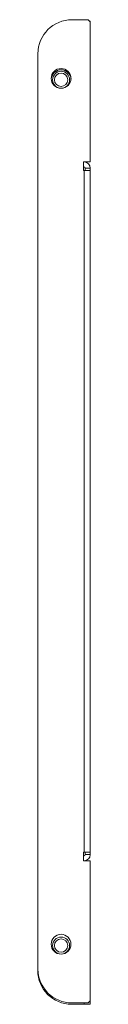
# Model space of a CAD drawing. Units: inches. Extents: x 0 to 102, y 0 to 64.
# Drawn here: x 58 to 59, y 26 to 40 of the extents above; entities that cross this region are included whole.
import ezdxf

# ---------------------------------------------------------------- set-up
doc = ezdxf.new("R2010")
doc.units = ezdxf.units.IN
doc.header["$MEASUREMENT"] = 0

msp = doc.modelspace()

# ---------------------------------------------------------------- linework, layer by layer
at = {"color": 7, "linetype": 'Continuous', "lineweight": 15}
for p, q in [((59.145, 40.138), (58.905, 40.138)), ((59.175, 40.108), (59.145, 40.138)), ((59.166, 40.117), (59.175, 40.117)), ((59.175, 40.117), (59.175, 40.108)), ((59.175, 38.043), (59.175, 40.108)), ((58.401, 38.168), (58.401, 39.617)), ((58.405, 39.638), (58.405, 26.158)), ((59.076, 38.043), (59.175, 38.043)), ((59.076, 37.918), (59.076, 38.043)), ((59.076, 37.968), (59.086, 37.968)), ((59.076, 37.918), (59.086, 37.918)), ((59.086, 37.918), (59.086, 27.877)), ((59.175, 37.918), (59.086, 37.918)), ((59.175, 37.953), (59.101, 37.953)), ((59.101, 37.918), (59.101, 37.953)), ((59.175, 37.918), (59.175, 37.953)), ((59.175, 37.918), (59.175, 27.877)), ((59.076, 27.877), (59.076, 27.753)), ((59.076, 27.877), (59.086, 27.877)), ((59.175, 27.877), (59.086, 27.877)), ((59.101, 27.877), (59.101, 27.842)), ((59.101, 27.842), (59.175, 27.842)), ((59.175, 27.877), (59.175, 27.842)), ((59.086, 27.827), (59.076, 27.827)), ((59.175, 27.753), (59.076, 27.753)), ((59.175, 25.688), (59.175, 27.753)), ((58.401, 27.588), (58.401, 26.138)), ((59.145, 25.658), (59.175, 25.688)), ((59.175, 25.688), (59.175, 25.638)), ((58.901, 25.638), (59.086, 25.638)), ((58.905, 25.658), (59.145, 25.658)), ((59.175, 25.638), (59.086, 25.638))]:
    msp.add_line(p, q, dxfattribs=at)
at = {"color": 8, "linetype": 'Continuous', "lineweight": 15}
for p, q in [((58.405, 38.132), (58.401, 38.132)), ((58.405, 27.623), (58.401, 27.623)), ((59.086, 25.658), (59.086, 25.638))]:
    msp.add_line(p, q, dxfattribs=at)
at = {"color": 7, "linetype": 'Continuous', "lineweight": 15, "flags": 128}
for points in [[(58.415, 39.733), (58.409, 39.704), (58.401, 39.617)], [(58.401, 38.168), (58.403, 38.143), (58.405, 38.135)], [(58.405, 38.105), (58.403, 38.115), (58.401, 38.132)], [(58.401, 27.623), (58.403, 27.641), (58.405, 27.651)], [(58.401, 27.588), (58.403, 27.612), (58.405, 27.621)]]:
    msp.add_lwpolyline(points, dxfattribs=at)
at = {"color": 7, "linetype": 'Continuous', "lineweight": 15}
for centre, radius in [((58.745, 39.273), 0.146), ((58.745, 39.253), 0.125), ((58.745, 39.253), 0.0979), ((58.745, 26.523), 0.146), ((58.745, 26.503), 0.125), ((58.745, 26.503), 0.0979)]:
    msp.add_circle(centre, radius, dxfattribs=at)
for centre, radius, start, end in [((58.905, 39.638), 0.5, 90, 180), ((58.745, 39.253), 0.147, 3.914, 176.086), ((59.086, 37.953), 0.0897, 0, 90), ((59.086, 37.953), 0.015, 0, 90), ((59.086, 27.842), 0.015, 270, 0), ((59.086, 27.842), 0.0897, 270, 0), ((58.901, 26.138), 0.5, 180, 270), ((58.905, 26.158), 0.5, 180, 270)]:
    msp.add_arc(centre, radius, start, end, dxfattribs=at)

doc.saveas('drawing.dxf')
